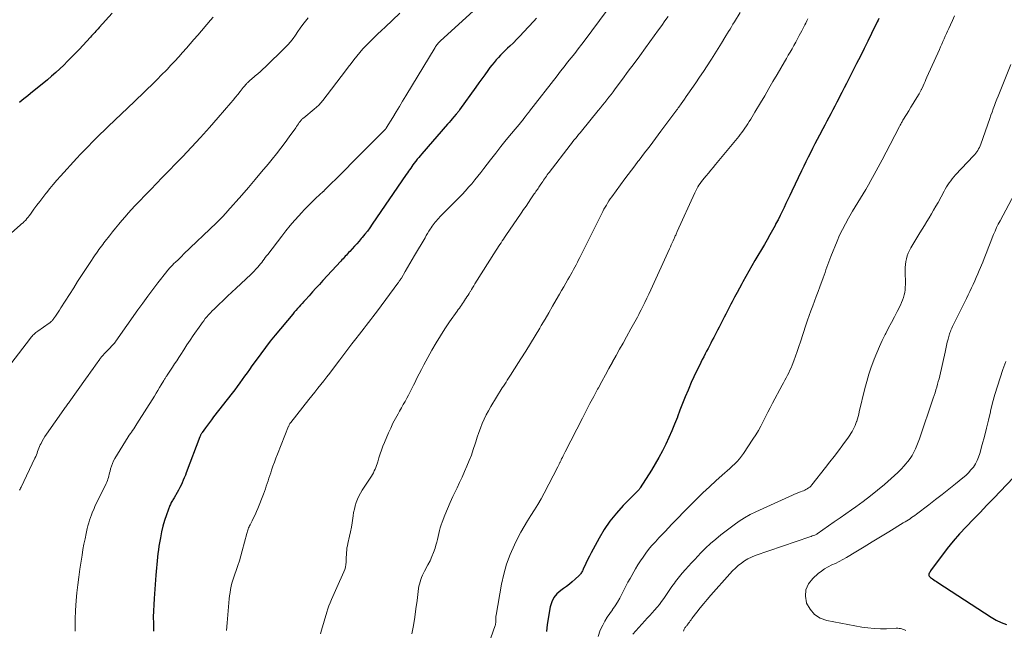
# Model space of a CAD drawing. Units: feet. Extents: x 1934991 to 1940000, y 510000 to 515000.
# Drawn here: x 1936551 to 1936757, y 510371 to 510500 of the extents above; entities that cross this region are included whole.
import ezdxf

# ---------------------------------------------------------------- set-up
doc = ezdxf.new("R2010")
doc.units = ezdxf.units.FT
doc.header["$LTSCALE"] = 100
doc.header["$MEASUREMENT"] = 0
doc.layers.add('CONTOUR INDEX', color=32, linetype='Continuous', lineweight=25)
doc.layers.add('CONTOUR INTERMEDIATE', color=40, linetype='Continuous', lineweight=15)

msp = doc.modelspace()

# ---------------------------------------------------------------- linework, layer by layer
at = {"layer": 'CONTOUR INDEX', "flags": 128}
for points, elevation in [([(1936570.03, 510500.89), (1936567.33, 510497.87), (1936567.1, 510497.61), (1936566.88, 510497.36), (1936566.65, 510497.11), (1936566.42, 510496.85), (1936566.19, 510496.6), (1936565.96, 510496.35), (1936565.73, 510496.1), (1936565.49, 510495.85), (1936563.11, 510493.29), (1936562.32, 510492.46), (1936561.53, 510491.63), (1936560.72, 510490.81), (1936559.9, 510489.99), (1936559.07, 510489.2), (1936558.22, 510488.42), (1936557.36, 510487.66), (1936556.47, 510486.92), (1936552.93, 510484.03), (1936552.36, 510483.57), (1936551.79, 510483.1), (1936551.21, 510482.63), (1936550.64, 510482.17)], 1000), ([(1936659.03, 510499.85), (1936658.44, 510499.2), (1936656.3, 510496.88), (1936655.6, 510496.14), (1936654.9, 510495.41), (1936654.17, 510494.69), (1936653.44, 510493.98), (1936652.96, 510493.53), (1936652.47, 510493.05), (1936651.98, 510492.57), (1936651.5, 510492.07), (1936651.02, 510491.58), (1936650.56, 510491.07), (1936650.11, 510490.55), (1936649.68, 510490.01), (1936649.26, 510489.47), (1936648.8, 510488.85), (1936648.16, 510487.98), (1936647.53, 510487.11), (1936646.9, 510486.24), (1936646.27, 510485.36), (1936642.89, 510480.6), (1936642.8, 510480.48), (1936642.71, 510480.36), (1936642.63, 510480.25), (1936642.54, 510480.14), (1936642.44, 510480.02), (1936642.35, 510479.91), (1936642.26, 510479.8), (1936642.16, 510479.69), (1936641.69, 510479.14), (1936641.35, 510478.75), (1936641.02, 510478.37), (1936640.68, 510477.98), (1936640.35, 510477.6), (1936634.95, 510471.35), (1936634.64, 510470.98), (1936634.32, 510470.61), (1936634.02, 510470.23), (1936633.71, 510469.85), (1936633.62, 510469.74), (1936633.37, 510469.41), (1936633.12, 510469.08), (1936632.88, 510468.74), (1936632.64, 510468.4), (1936632.4, 510468.05), (1936632.17, 510467.71), (1936631.94, 510467.36), (1936631.7, 510467.02), (1936624.59, 510456.59), (1936624.09, 510455.88), (1936623.57, 510455.18), (1936623.03, 510454.5), (1936622.48, 510453.83), (1936622.29, 510453.6), (1936621.82, 510453.05), (1936621.35, 510452.51), (1936620.86, 510451.98), (1936620.38, 510451.45), (1936619.87, 510450.91), (1936619.63, 510450.65), (1936619.4, 510450.4), (1936619.16, 510450.15), (1936618.93, 510449.89), (1936618.69, 510449.64), (1936618.46, 510449.38), (1936618.23, 510449.13), (1936617.99, 510448.87), (1936614.23, 510444.77), (1936613.51, 510443.98), (1936612.78, 510443.19), (1936612.06, 510442.4), (1936611.34, 510441.6), (1936610.57, 510440.75), (1936610.23, 510440.38), (1936609.9, 510440.01), (1936609.56, 510439.64), (1936609.23, 510439.28), (1936608.89, 510438.9), (1936608.56, 510438.53), (1936608.24, 510438.15), (1936607.92, 510437.77), (1936604.24, 510433.32), (1936603.21, 510432.04), (1936602.2, 510430.75), (1936601.21, 510429.44), (1936600.24, 510428.11), (1936599.36, 510426.88), (1936598.85, 510426.16), (1936598.34, 510425.44), (1936597.82, 510424.73), (1936597.31, 510424.01), (1936596.79, 510423.3), (1936596.27, 510422.59), (1936595.74, 510421.88), (1936595.2, 510421.18), (1936591.31, 510416.17), (1936590.87, 510415.6), (1936590.44, 510415.02), (1936590.01, 510414.44), (1936589.59, 510413.86), (1936588.89, 510412.88), (1936588.83, 510412.78), (1936588.76, 510412.68), (1936588.7, 510412.57), (1936588.64, 510412.47), (1936588.59, 510412.36), (1936588.54, 510412.25), (1936588.49, 510412.14), (1936588.45, 510412.02), (1936585.6, 510404.48), (1936585.4, 510403.95), (1936585.18, 510403.42), (1936584.96, 510402.9), (1936584.74, 510402.37), (1936584.5, 510401.86), (1936584.25, 510401.34), (1936583.98, 510400.84), (1936583.7, 510400.35), (1936583.02, 510399.2), (1936582.9, 510399), (1936582.79, 510398.8), (1936582.67, 510398.61), (1936582.56, 510398.41), (1936582.45, 510398.21), (1936582.34, 510398.01), (1936582.25, 510397.8), (1936582.17, 510397.59), (1936581.45, 510395.66), (1936581.04, 510394.47), (1936580.69, 510393.27), (1936580.4, 510392.05), (1936580.16, 510390.82), (1936579.87, 510389.04), (1936579.75, 510388.29), (1936579.65, 510387.53), (1936579.56, 510386.77), (1936579.48, 510386.01), (1936579.41, 510385.25), (1936579.35, 510384.49), (1936579.28, 510383.73), (1936579.22, 510382.97), (1936578.84, 510378.08), (1936578.76, 510376.78), (1936578.7, 510375.49), (1936578.68, 510374.19), (1936578.69, 510372.89), (1936578.7, 510372.2), (1936578.72, 510371.25)], 980), ([(1936730.77, 510499.8), (1936730.61, 510499.45), (1936730.44, 510499.1), (1936729.25, 510496.62), (1936728.48, 510495.04), (1936727.7, 510493.46), (1936726.92, 510491.88), (1936726.12, 510490.31), (1936724.49, 510487.11), (1936724.01, 510486.16), (1936723.52, 510485.2), (1936723.03, 510484.25), (1936722.54, 510483.3), (1936722.37, 510482.98), (1936721.96, 510482.19), (1936721.55, 510481.39), (1936721.13, 510480.6), (1936720.72, 510479.8), (1936720.3, 510479.01), (1936719.89, 510478.21), (1936719.47, 510477.42), (1936719.05, 510476.63), (1936718.36, 510475.32), (1936717.87, 510474.39), (1936717.39, 510473.46), (1936716.91, 510472.52), (1936716.43, 510471.59), (1936715.96, 510470.65), (1936715.49, 510469.71), (1936715.03, 510468.76), (1936714.57, 510467.81), (1936712.52, 510463.52), (1936712.12, 510462.66), (1936711.71, 510461.81), (1936711.31, 510460.96), (1936710.91, 510460.1), (1936710.5, 510459.25), (1936710.08, 510458.41), (1936709.65, 510457.56), (1936709.21, 510456.73), (1936709.02, 510456.37), (1936708.48, 510455.35), (1936707.92, 510454.35), (1936707.36, 510453.35), (1936706.78, 510452.36), (1936704.8, 510448.98), (1936704.15, 510447.87), (1936703.51, 510446.76), (1936702.88, 510445.64), (1936702.27, 510444.51), (1936702.06, 510444.13), (1936701.55, 510443.19), (1936701.05, 510442.25), (1936700.55, 510441.3), (1936700.05, 510440.35), (1936699.78, 510439.81), (1936699.42, 510439.13), (1936699.07, 510438.45), (1936698.72, 510437.77), (1936698.36, 510437.09), (1936698.01, 510436.41), (1936697.65, 510435.73), (1936697.3, 510435.04), (1936696.95, 510434.36), (1936696.16, 510432.83), (1936695.86, 510432.26), (1936695.56, 510431.68), (1936695.27, 510431.11), (1936694.97, 510430.53), (1936694.67, 510429.95), (1936694.37, 510429.38), (1936694.08, 510428.8), (1936693.78, 510428.22), (1936693.16, 510427), (1936692.57, 510425.81), (1936692, 510424.61), (1936691.45, 510423.39), (1936690.92, 510422.17), (1936690.78, 510421.82), (1936690.2, 510420.42), (1936689.64, 510419.01), (1936689.09, 510417.59), (1936688.56, 510416.17), (1936688.54, 510416.12), (1936687.98, 510414.68), (1936687.4, 510413.25), (1936686.77, 510411.84), (1936686.11, 510410.44), (1936685.41, 510409.05), (1936684.67, 510407.69), (1936683.9, 510406.35), (1936683.1, 510405.02), (1936680.78, 510401.3), (1936680.71, 510401.18), (1936680.62, 510401.06), (1936680.53, 510400.95), (1936680.44, 510400.85), (1936680.34, 510400.74), (1936680.24, 510400.64), (1936680.14, 510400.54), (1936680.05, 510400.45), (1936677.2, 510397.57), (1936675.76, 510395.99), (1936674.42, 510394.33), (1936673.23, 510392.57), (1936672.13, 510390.73), (1936670.9, 510388.45), (1936670.5, 510387.69), (1936670.11, 510386.94), (1936669.74, 510386.18), (1936669.37, 510385.41), (1936668.82, 510384.24), (1936668.74, 510384.05), (1936668.64, 510383.87), (1936668.55, 510383.7), (1936668.45, 510383.52), (1936668.34, 510383.35), (1936668.22, 510383.19), (1936668.09, 510383.04), (1936667.95, 510382.9), (1936667.09, 510382.12), (1936666.5, 510381.6), (1936665.9, 510381.1), (1936665.28, 510380.63), (1936664.65, 510380.17), (1936664.11, 510379.79), (1936663.31, 510379.08), (1936662.66, 510378.29), (1936662.21, 510377.36), (1936661.89, 510376.34), (1936661.24, 510372.66), (1936661.08, 510371.15)], 960), ([(1936764.48, 510409.2), (1936754.86, 510399.12), (1936753.43, 510397.63), (1936752.01, 510396.14), (1936750.58, 510394.65), (1936749.16, 510393.17), (1936749.08, 510393.09), (1936747.72, 510391.62), (1936746.4, 510390.12), (1936745.13, 510388.56), (1936743.91, 510386.98), (1936741.76, 510384.09), (1936741.64, 510383.92), (1936741.54, 510383.74), (1936741.45, 510383.56), (1936741.37, 510383.37), (1936741.3, 510383.17), (1936741.28, 510383.07), (1936741.28, 510382.98), (1936741.3, 510382.89), (1936741.33, 510382.79), (1936741.39, 510382.71), (1936741.45, 510382.63), (1936741.53, 510382.56), (1936741.61, 510382.49), (1936742.01, 510382.21), (1936742.3, 510382.01), (1936742.59, 510381.81), (1936742.89, 510381.62), (1936743.18, 510381.43), (1936754.34, 510374.14), (1936755.37, 510373.54), (1936756.43, 510373.03), (1936757.54, 510372.63)], 940)]:
    msp.add_lwpolyline(points, dxfattribs=dict(at, elevation=elevation))
at = {"layer": 'CONTOUR INTERMEDIATE', "flags": 128}
for points, elevation in [([(1936648.11, 510503.49), (1936638.82, 510495.02), (1936638.67, 510494.87), (1936638.52, 510494.72), (1936638.37, 510494.56), (1936638.23, 510494.4), (1936638.1, 510494.23), (1936637.97, 510494.06), (1936637.85, 510493.88), (1936637.74, 510493.7), (1936631.63, 510483.54), (1936630.94, 510482.41), (1936630.26, 510481.28), (1936629.58, 510480.16), (1936628.89, 510479.03), (1936627.59, 510476.89), (1936627.56, 510476.83), (1936627.52, 510476.77), (1936627.48, 510476.72), (1936627.44, 510476.66), (1936627.36, 510476.56), (1936627.3, 510476.49), (1936622.98, 510472.16), (1936621.65, 510470.84), (1936620.33, 510469.51), (1936619.01, 510468.19), (1936617.69, 510466.86), (1936615.25, 510464.42), (1936615.15, 510464.31), (1936615.05, 510464.21), (1936614.95, 510464.11), (1936614.85, 510464.01), (1936614.78, 510463.93), (1936614.72, 510463.86), (1936614.66, 510463.8), (1936614.59, 510463.74), (1936614.53, 510463.68), (1936614.47, 510463.62), (1936614.4, 510463.56), (1936614.34, 510463.5), (1936614.28, 510463.44), (1936612.78, 510462.07), (1936611.98, 510461.31), (1936611.19, 510460.55), (1936610.42, 510459.75), (1936609.67, 510458.95), (1936609.24, 510458.47), (1936608.3, 510457.41), (1936607.38, 510456.33), (1936606.48, 510455.23), (1936605.6, 510454.11), (1936602.67, 510450.28), (1936602.41, 510449.95), (1936602.16, 510449.61), (1936601.91, 510449.27), (1936601.66, 510448.93), (1936601.4, 510448.6), (1936601.14, 510448.27), (1936600.87, 510447.94), (1936600.59, 510447.62), (1936600.5, 510447.51), (1936600.16, 510447.15), (1936599.82, 510446.79), (1936599.47, 510446.44), (1936599.12, 510446.09), (1936596.04, 510443.19), (1936595.14, 510442.34), (1936594.23, 510441.48), (1936593.33, 510440.62), (1936592.43, 510439.76), (1936591.41, 510438.79), (1936591.03, 510438.41), (1936590.65, 510438.02), (1936590.28, 510437.62), (1936589.92, 510437.21), (1936589.58, 510436.8), (1936589.24, 510436.37), (1936588.92, 510435.93), (1936588.61, 510435.49), (1936587.07, 510433.24), (1936586.4, 510432.26), (1936585.74, 510431.27), (1936585.09, 510430.28), (1936584.44, 510429.28), (1936584.01, 510428.62), (1936583.58, 510427.95), (1936583.14, 510427.29), (1936582.71, 510426.63), (1936582.27, 510425.97), (1936581.57, 510424.91), (1936581.48, 510424.78), (1936581.39, 510424.65), (1936581.31, 510424.52), (1936581.22, 510424.39), (1936581.14, 510424.26), (1936581.06, 510424.12), (1936580.98, 510423.99), (1936580.9, 510423.85), (1936580.36, 510422.92), (1936580.01, 510422.32), (1936579.65, 510421.73), (1936579.29, 510421.14), (1936578.92, 510420.55), (1936575.26, 510414.72), (1936575.03, 510414.37), (1936574.81, 510414.03), (1936574.57, 510413.69), (1936574.34, 510413.35), (1936574.1, 510413.01), (1936573.87, 510412.67), (1936573.64, 510412.32), (1936573.42, 510411.98), (1936570.64, 510407.48), (1936570.35, 510406.96), (1936570.1, 510406.42), (1936569.9, 510405.86), (1936569.73, 510405.29), (1936569.6, 510404.79), (1936569.52, 510404.45), (1936569.44, 510404.12), (1936569.35, 510403.79), (1936569.26, 510403.46), (1936569.16, 510403.13), (1936569.05, 510402.81), (1936568.92, 510402.49), (1936568.78, 510402.18), (1936566.44, 510397.35), (1936566.19, 510396.79), (1936565.94, 510396.24), (1936565.72, 510395.67), (1936565.51, 510395.1), (1936565.31, 510394.52), (1936565.13, 510393.94), (1936564.98, 510393.35), (1936564.83, 510392.76), (1936564.6, 510391.71), (1936564.36, 510390.59), (1936564.13, 510389.46), (1936563.93, 510388.33), (1936563.74, 510387.2), (1936563.28, 510384.23), (1936563.04, 510382.59), (1936562.84, 510380.95), (1936562.67, 510379.3), (1936562.54, 510377.66), (1936562.39, 510375.57), (1936562.35, 510374.96), (1936562.33, 510374.35), (1936562.31, 510373.74), (1936562.3, 510373.13), (1936562.3, 510372.36), (1936562.3, 510372.14), (1936562.3, 510371.91), (1936562.29, 510371.68), (1936562.29, 510371.45), (1936562.28, 510371.22)], 984), ([(1936630.34, 510500.89), (1936627.29, 510497.98), (1936626.5, 510497.23), (1936625.71, 510496.47), (1936624.92, 510495.71), (1936624.14, 510494.95), (1936623.98, 510494.79), (1936623.28, 510494.1), (1936622.61, 510493.38), (1936621.97, 510492.64), (1936621.35, 510491.89), (1936620.74, 510491.11), (1936620.14, 510490.34), (1936619.54, 510489.56), (1936618.94, 510488.79), (1936614.2, 510482.59), (1936613.79, 510482.09), (1936613.36, 510481.62), (1936612.9, 510481.18), (1936612.42, 510480.75), (1936610.23, 510478.96), (1936610.13, 510478.88), (1936610.04, 510478.8), (1936609.94, 510478.71), (1936609.85, 510478.63), (1936609.75, 510478.54), (1936609.67, 510478.45), (1936609.59, 510478.35), (1936609.51, 510478.25), (1936609.29, 510477.92), (1936609.1, 510477.65), (1936608.91, 510477.38), (1936608.72, 510477.11), (1936608.53, 510476.84), (1936607.19, 510474.96), (1936606.32, 510473.76), (1936605.43, 510472.57), (1936604.51, 510471.4), (1936603.58, 510470.24), (1936602.76, 510469.24), (1936601.39, 510467.59), (1936600.02, 510465.96), (1936598.62, 510464.34), (1936597.22, 510462.73), (1936594.23, 510459.33), (1936593.95, 510459.02), (1936593.67, 510458.7), (1936593.38, 510458.39), (1936593.1, 510458.09), (1936592.81, 510457.78), (1936592.51, 510457.48), (1936592.21, 510457.18), (1936591.91, 510456.89), (1936585.04, 510450.3), (1936584.63, 510449.9), (1936584.21, 510449.5), (1936583.8, 510449.1), (1936583.38, 510448.7), (1936582.94, 510448.27), (1936582.75, 510448.09), (1936582.56, 510447.89), (1936582.38, 510447.7), (1936582.19, 510447.5), (1936582.01, 510447.3), (1936581.84, 510447.1), (1936581.67, 510446.89), (1936581.5, 510446.68), (1936579.66, 510444.32), (1936578.58, 510442.92), (1936577.52, 510441.51), (1936576.48, 510440.08), (1936575.45, 510438.65), (1936570.83, 510432.08), (1936570.8, 510432.03), (1936570.77, 510431.98), (1936570.73, 510431.93), (1936570.7, 510431.88), (1936570.63, 510431.78), (1936570.58, 510431.72), (1936569.93, 510431.02), (1936569.6, 510430.67), (1936569.27, 510430.32), (1936568.94, 510429.97), (1936568.61, 510429.62), (1936567.95, 510428.92), (1936567.89, 510428.86), (1936567.76, 510428.69), (1936567.7, 510428.6), (1936567.63, 510428.51), (1936567.57, 510428.42), (1936567.5, 510428.33), (1936566.58, 510427.04), (1936566.06, 510426.31), (1936565.53, 510425.58), (1936565.01, 510424.84), (1936564.48, 510424.11), (1936561.01, 510419.26), (1936560.88, 510419.08), (1936560.74, 510418.89), (1936560.61, 510418.7), (1936560.47, 510418.51), (1936560.34, 510418.33), (1936560.2, 510418.14), (1936560.07, 510417.95), (1936559.94, 510417.76), (1936556.26, 510412.54), (1936555.95, 510412.08), (1936555.66, 510411.6), (1936555.4, 510411.12), (1936555.14, 510410.62), (1936554.99, 510410.29), (1936554.84, 510409.95), (1936554.69, 510409.61), (1936554.56, 510409.25), (1936554.43, 510408.9), (1936554.31, 510408.54), (1936554.17, 510408.19), (1936554.02, 510407.85), (1936553.87, 510407.51), (1936550.95, 510401.46), (1936550.85, 510401.24), (1936550.74, 510401.01), (1936550.64, 510400.79)], 988), ([(1936673.64, 510501.27), (1936669.21, 510495.31), (1936668.49, 510494.35), (1936667.76, 510493.4), (1936667.03, 510492.46), (1936666.28, 510491.51), (1936665.54, 510490.58), (1936664.8, 510489.64), (1936664.06, 510488.69), (1936663.32, 510487.75), (1936657.53, 510480.3), (1936657.46, 510480.22), (1936657.4, 510480.13), (1936657.33, 510480.04), (1936657.27, 510479.96), (1936657.2, 510479.87), (1936657.14, 510479.78), (1936657.07, 510479.7), (1936657.01, 510479.61), (1936656.91, 510479.48), (1936656.8, 510479.33), (1936656.69, 510479.18), (1936656.57, 510479.04), (1936656.46, 510478.89), (1936656.37, 510478.77), (1936656.21, 510478.57), (1936656.05, 510478.37), (1936655.88, 510478.17), (1936655.72, 510477.97), (1936653.8, 510475.65), (1936652.68, 510474.28), (1936651.57, 510472.9), (1936650.47, 510471.52), (1936649.39, 510470.12), (1936647.97, 510468.27), (1936647.35, 510467.47), (1936646.73, 510466.68), (1936646.09, 510465.89), (1936645.44, 510465.11), (1936644.78, 510464.35), (1936644.11, 510463.59), (1936643.42, 510462.85), (1936642.72, 510462.13), (1936638.77, 510458.15), (1936638.52, 510457.89), (1936638.26, 510457.62), (1936638.02, 510457.34), (1936637.78, 510457.06), (1936637.54, 510456.77), (1936637.32, 510456.47), (1936637.11, 510456.17), (1936636.91, 510455.86), (1936636.74, 510455.59), (1936636.46, 510455.14), (1936636.18, 510454.69), (1936635.91, 510454.23), (1936635.64, 510453.78), (1936633.45, 510450.06), (1936632.96, 510449.22), (1936632.47, 510448.39), (1936631.98, 510447.55), (1936631.49, 510446.72), (1936630.68, 510445.32), (1936630.6, 510445.18), (1936630.51, 510445.04), (1936630.43, 510444.91), (1936630.34, 510444.78), (1936630.25, 510444.64), (1936630.16, 510444.5), (1936630.06, 510444.37), (1936629.97, 510444.24), (1936625.65, 510438.43), (1936625.19, 510437.81), (1936624.73, 510437.2), (1936624.26, 510436.59), (1936623.79, 510435.98), (1936623.32, 510435.37), (1936622.86, 510434.77), (1936622.39, 510434.16), (1936621.91, 510433.56), (1936621.15, 510432.58), (1936620.31, 510431.48), (1936619.46, 510430.38), (1936618.62, 510429.28), (1936617.79, 510428.17), (1936616.27, 510426.16), (1936615.66, 510425.36), (1936615.05, 510424.56), (1936614.43, 510423.76), (1936613.8, 510422.97), (1936613.17, 510422.18), (1936612.55, 510421.39), (1936611.92, 510420.6), (1936611.29, 510419.81), (1936607.51, 510415.04), (1936607.44, 510414.95), (1936607.38, 510414.86), (1936607.32, 510414.77), (1936607.26, 510414.67), (1936607.17, 510414.51), (1936607.16, 510414.49), (1936607.15, 510414.47), (1936607.14, 510414.45), (1936607.13, 510414.43), (1936607.09, 510414.33), (1936607.08, 510414.31), (1936607.07, 510414.29), (1936607.06, 510414.27), (1936607.05, 510414.24), (1936604.7, 510408.34), (1936604.38, 510407.52), (1936604.07, 510406.69), (1936603.77, 510405.85), (1936603.48, 510405.02), (1936603.29, 510404.46), (1936603.1, 510403.9), (1936602.92, 510403.34), (1936602.73, 510402.77), (1936602.55, 510402.21), (1936602.36, 510401.65), (1936602.17, 510401.09), (1936601.96, 510400.53), (1936601.75, 510399.98), (1936600.56, 510396.97), (1936600.29, 510396.31), (1936600, 510395.66), (1936599.7, 510395.02), (1936599.39, 510394.39), (1936598.97, 510393.56), (1936598.86, 510393.34), (1936598.76, 510393.12), (1936598.66, 510392.89), (1936598.56, 510392.66), (1936598.48, 510392.43), (1936598.4, 510392.19), (1936598.33, 510391.96), (1936598.26, 510391.72), (1936597.32, 510388.1), (1936597.03, 510387.06), (1936596.73, 510386.02), (1936596.39, 510384.99), (1936596.04, 510383.97), (1936595.76, 510383.2), (1936595.54, 510382.57), (1936595.34, 510381.93), (1936595.17, 510381.29), (1936595.01, 510380.64), (1936594.87, 510379.98), (1936594.76, 510379.33), (1936594.67, 510378.66), (1936594.6, 510378), (1936594.18, 510372.96), (1936594.05, 510371.35)], 976), ([(1936701.7, 510501.06), (1936700.51, 510499.06), (1936700.21, 510498.55), (1936699.9, 510498.04), (1936699.6, 510497.53), (1936699.29, 510497.02), (1936698.52, 510495.75), (1936697.82, 510494.62), (1936697.11, 510493.48), (1936696.4, 510492.35), (1936695.68, 510491.23), (1936695.57, 510491.05), (1936694.79, 510489.84), (1936694, 510488.63), (1936693.2, 510487.44), (1936692.39, 510486.25), (1936690.77, 510483.89), (1936690.42, 510483.38), (1936690.07, 510482.88), (1936689.72, 510482.38), (1936689.36, 510481.88), (1936688.84, 510481.16), (1936688.74, 510481.02), (1936688.64, 510480.88), (1936688.54, 510480.75), (1936688.44, 510480.61), (1936685.1, 510476.1), (1936684.54, 510475.35), (1936683.97, 510474.59), (1936683.4, 510473.84), (1936682.83, 510473.08), (1936682.26, 510472.33), (1936681.68, 510471.58), (1936681.1, 510470.83), (1936680.53, 510470.08), (1936680.29, 510469.78), (1936679.6, 510468.88), (1936678.91, 510467.97), (1936678.23, 510467.05), (1936677.56, 510466.14), (1936674.79, 510462.33), (1936674.49, 510461.91), (1936674.21, 510461.49), (1936673.93, 510461.06), (1936673.66, 510460.62), (1936673.41, 510460.18), (1936673.15, 510459.74), (1936672.91, 510459.29), (1936672.68, 510458.83), (1936668.11, 510449.66), (1936667.85, 510449.14), (1936667.59, 510448.62), (1936667.32, 510448.11), (1936667.04, 510447.6), (1936666.77, 510447.09), (1936666.49, 510446.58), (1936666.2, 510446.07), (1936665.92, 510445.56), (1936665.61, 510445.03), (1936665.16, 510444.25), (1936664.72, 510443.48), (1936664.28, 510442.7), (1936663.84, 510441.93), (1936663.17, 510440.76), (1936662.4, 510439.4), (1936661.61, 510438.04), (1936660.82, 510436.69), (1936660.02, 510435.35), (1936659.7, 510434.81), (1936658.72, 510433.2), (1936657.74, 510431.59), (1936656.75, 510429.99), (1936655.75, 510428.4), (1936653.94, 510425.53), (1936653.68, 510425.12), (1936653.42, 510424.71), (1936653.16, 510424.3), (1936652.89, 510423.89), (1936652.63, 510423.48), (1936652.37, 510423.07), (1936652.11, 510422.66), (1936651.85, 510422.25), (1936649.44, 510418.35), (1936648.93, 510417.48), (1936648.46, 510416.6), (1936648.03, 510415.69), (1936647.63, 510414.77), (1936647.27, 510413.83), (1936646.92, 510412.89), (1936646.6, 510411.94), (1936646.29, 510410.98), (1936646.15, 510410.52), (1936645.76, 510409.34), (1936645.36, 510408.17), (1936644.91, 510407.01), (1936644.44, 510405.86), (1936643.94, 510404.71), (1936643.42, 510403.57), (1936642.9, 510402.45), (1936642.35, 510401.32), (1936642.08, 510400.77), (1936641.48, 510399.5), (1936640.89, 510398.21), (1936640.34, 510396.9), (1936639.81, 510395.59), (1936639.24, 510394.12), (1936639.03, 510393.53), (1936638.84, 510392.93), (1936638.68, 510392.33), (1936638.54, 510391.72), (1936638.41, 510391.1), (1936638.27, 510390.49), (1936638.11, 510389.88), (1936637.94, 510389.28), (1936637.75, 510388.65), (1936637.44, 510387.75), (1936637.09, 510386.86), (1936636.69, 510385.99), (1936636.26, 510385.14), (1936635.54, 510383.85), (1936635.31, 510383.42), (1936635.1, 510382.98), (1936634.92, 510382.52), (1936634.75, 510382.06), (1936634.6, 510381.59), (1936634.48, 510381.12), (1936634.38, 510380.64), (1936634.3, 510380.15), (1936633.97, 510377.64), (1936633.73, 510375.9), (1936633.48, 510374.16), (1936633.2, 510372.42), (1936632.9, 510370.69)], 968), ([(1936611.16, 510499.89), (1936610.58, 510499.21), (1936610.56, 510499.19), (1936610.03, 510498.48), (1936609.5, 510497.77), (1936609, 510497.04), (1936608.51, 510496.3), (1936608, 510495.58), (1936607.47, 510494.88), (1936606.89, 510494.22), (1936606.27, 510493.59), (1936602.19, 510489.65), (1936601.67, 510489.15), (1936601.13, 510488.66), (1936600.59, 510488.18), (1936600.05, 510487.71), (1936599.18, 510486.98), (1936599.06, 510486.88), (1936598.95, 510486.78), (1936598.83, 510486.68), (1936598.72, 510486.57), (1936598.61, 510486.47), (1936598.5, 510486.36), (1936598.39, 510486.25), (1936598.29, 510486.14), (1936598.17, 510486.01), (1936598, 510485.82), (1936597.84, 510485.64), (1936597.68, 510485.45), (1936597.53, 510485.26), (1936596.88, 510484.44), (1936596.39, 510483.84), (1936595.91, 510483.25), (1936595.41, 510482.66), (1936594.92, 510482.07), (1936592.28, 510479), (1936590.45, 510476.9), (1936588.59, 510474.82), (1936586.69, 510472.78), (1936584.77, 510470.75), (1936580.55, 510466.38), (1936579.36, 510465.15), (1936578.17, 510463.91), (1936576.98, 510462.67), (1936575.79, 510461.44), (1936574.84, 510460.45), (1936574.14, 510459.7), (1936573.44, 510458.94), (1936572.76, 510458.17), (1936572.09, 510457.39), (1936571.43, 510456.6), (1936570.78, 510455.8), (1936570.14, 510455), (1936569.5, 510454.19), (1936568.62, 510453.06), (1936568.34, 510452.71), (1936568.07, 510452.36), (1936567.81, 510452), (1936567.54, 510451.64), (1936567.28, 510451.28), (1936567.02, 510450.92), (1936566.77, 510450.55), (1936566.52, 510450.18), (1936565.33, 510448.39), (1936564.49, 510447.12), (1936563.65, 510445.85), (1936562.82, 510444.57), (1936562, 510443.29), (1936559.28, 510439.04), (1936559, 510438.61), (1936558.72, 510438.17), (1936558.43, 510437.74), (1936558.15, 510437.32), (1936557.75, 510436.73), (1936557.66, 510436.6), (1936557.56, 510436.47), (1936557.45, 510436.35), (1936557.34, 510436.24), (1936557.22, 510436.13), (1936557.09, 510436.02), (1936556.96, 510435.92), (1936556.83, 510435.83), (1936554.5, 510434.2), (1936554.27, 510434.03), (1936554.06, 510433.86), (1936553.85, 510433.68), (1936553.64, 510433.49), (1936553.44, 510433.3), (1936553.25, 510433.09), (1936553.07, 510432.88), (1936552.9, 510432.67), (1936547.2, 510425.19)], 992), ([(1936591.2, 510500.03), (1936590.66, 510499.41), (1936587.99, 510496.28), (1936587.21, 510495.36), (1936586.42, 510494.45), (1936585.63, 510493.53), (1936584.83, 510492.62), (1936584.03, 510491.72), (1936583.21, 510490.83), (1936582.38, 510489.95), (1936581.55, 510489.08), (1936580.29, 510487.79), (1936579.6, 510487.1), (1936578.92, 510486.41), (1936578.23, 510485.73), (1936577.53, 510485.05), (1936576.83, 510484.38), (1936576.14, 510483.7), (1936575.43, 510483.03), (1936574.73, 510482.36), (1936569.24, 510477.11), (1936568.39, 510476.3), (1936567.55, 510475.49), (1936566.71, 510474.67), (1936565.88, 510473.84), (1936565.06, 510473.01), (1936564.24, 510472.17), (1936563.44, 510471.31), (1936562.64, 510470.45), (1936559.22, 510466.68), (1936558.46, 510465.83), (1936557.71, 510464.97), (1936556.98, 510464.09), (1936556.26, 510463.21), (1936556.12, 510463.03), (1936555.49, 510462.22), (1936554.86, 510461.4), (1936554.25, 510460.58), (1936553.65, 510459.74), (1936552.91, 510458.7), (1936552.67, 510458.39), (1936552.43, 510458.08), (1936552.18, 510457.78), (1936551.92, 510457.49), (1936551.64, 510457.21), (1936551.37, 510456.93), (1936551.08, 510456.66), (1936550.79, 510456.4), (1936548.97, 510454.81)], 996), ([(1936686.59, 510500.21), (1936685.94, 510499.27), (1936685.28, 510498.33), (1936684.61, 510497.4), (1936681.84, 510493.59), (1936680.66, 510491.95), (1936679.46, 510490.32), (1936678.26, 510488.69), (1936677.06, 510487.07), (1936675.51, 510484.98), (1936675.08, 510484.4), (1936674.65, 510483.83), (1936674.21, 510483.26), (1936673.76, 510482.69), (1936673.32, 510482.13), (1936672.87, 510481.56), (1936672.42, 510481), (1936671.96, 510480.44), (1936668.45, 510476.15), (1936668.15, 510475.78), (1936667.85, 510475.41), (1936667.55, 510475.04), (1936667.24, 510474.68), (1936666.94, 510474.31), (1936666.65, 510473.94), (1936666.35, 510473.56), (1936666.06, 510473.19), (1936661.67, 510467.48), (1936661.47, 510467.22), (1936661.28, 510466.95), (1936661.08, 510466.68), (1936660.89, 510466.41), (1936660.7, 510466.14), (1936660.51, 510465.87), (1936660.33, 510465.59), (1936660.14, 510465.32), (1936659.8, 510464.81), (1936659.65, 510464.58), (1936659.49, 510464.35), (1936659.34, 510464.12), (1936659.19, 510463.89), (1936659.03, 510463.66), (1936658.88, 510463.44), (1936658.72, 510463.21), (1936658.56, 510462.98), (1936657.85, 510461.93), (1936657.34, 510461.18), (1936656.82, 510460.43), (1936656.31, 510459.68), (1936655.8, 510458.93), (1936652.6, 510454.23), (1936652.34, 510453.85), (1936652.09, 510453.47), (1936651.83, 510453.09), (1936651.58, 510452.71), (1936651.32, 510452.33), (1936651.07, 510451.94), (1936650.83, 510451.56), (1936650.58, 510451.17), (1936646.12, 510444.07), (1936645.88, 510443.68), (1936645.63, 510443.29), (1936645.39, 510442.9), (1936645.15, 510442.51), (1936645.12, 510442.47), (1936644.89, 510442.1), (1936644.66, 510441.73), (1936644.43, 510441.37), (1936644.2, 510441), (1936644.15, 510440.92), (1936643.94, 510440.6), (1936643.73, 510440.27), (1936643.51, 510439.95), (1936643.29, 510439.64), (1936643.07, 510439.32), (1936642.85, 510439.01), (1936642.62, 510438.69), (1936642.4, 510438.38), (1936640.81, 510436.14), (1936639.81, 510434.69), (1936638.86, 510433.22), (1936637.95, 510431.72), (1936637.08, 510430.19), (1936635.38, 510427.09), (1936634.89, 510426.16), (1936634.4, 510425.23), (1936633.94, 510424.29), (1936633.48, 510423.34), (1936633.24, 510422.83), (1936632.91, 510422.14), (1936632.56, 510421.45), (1936632.2, 510420.77), (1936631.83, 510420.1), (1936631.46, 510419.43), (1936631.08, 510418.76), (1936630.7, 510418.09), (1936630.32, 510417.42), (1936629.98, 510416.82), (1936629.44, 510415.84), (1936628.93, 510414.85), (1936628.46, 510413.84), (1936628, 510412.83), (1936627.15, 510410.82), (1936626.83, 510410.03), (1936626.52, 510409.23), (1936626.24, 510408.42), (1936625.98, 510407.61), (1936625.72, 510406.77), (1936625.6, 510406.37), (1936625.46, 510405.98), (1936625.32, 510405.6), (1936625.16, 510405.21), (1936625, 510404.84), (1936624.81, 510404.47), (1936624.61, 510404.11), (1936624.39, 510403.76), (1936622.48, 510400.84), (1936622.1, 510400.21), (1936621.77, 510399.58), (1936621.48, 510398.91), (1936621.22, 510398.24), (1936621.01, 510397.54), (1936620.83, 510396.84), (1936620.68, 510396.13), (1936620.56, 510395.41), (1936620.5, 510394.95), (1936620.36, 510393.99), (1936620.2, 510393.05), (1936620.01, 510392.1), (1936619.81, 510391.16), (1936619.46, 510389.63), (1936619.36, 510389.16), (1936619.28, 510388.69), (1936619.23, 510388.21), (1936619.19, 510387.73), (1936619.16, 510387.25), (1936619.14, 510386.78), (1936619.12, 510386.3), (1936619.1, 510385.82), (1936619.09, 510385.72), (1936619.04, 510385.2), (1936618.95, 510384.68), (1936618.81, 510384.18), (1936618.62, 510383.69), (1936617.16, 510380.38), (1936616.88, 510379.74), (1936616.59, 510379.11), (1936616.3, 510378.47), (1936616.01, 510377.84), (1936615.73, 510377.2), (1936615.47, 510376.55), (1936615.24, 510375.89), (1936615.04, 510375.22), (1936613.95, 510371.44), (1936613.75, 510370.69)], 972), ([(1936715.9, 510499.67), (1936715.69, 510499.25), (1936715.48, 510498.82), (1936715.26, 510498.41), (1936715.05, 510497.99), (1936714.83, 510497.57), (1936714.61, 510497.15), (1936714.1, 510496.2), (1936713.73, 510495.5), (1936713.35, 510494.81), (1936712.97, 510494.12), (1936712.59, 510493.42), (1936712.2, 510492.74), (1936711.81, 510492.05), (1936711.41, 510491.36), (1936711.02, 510490.68), (1936709.46, 510488.01), (1936708.59, 510486.53), (1936707.72, 510485.05), (1936706.85, 510483.57), (1936705.97, 510482.09), (1936704.8, 510480.11), (1936704.51, 510479.62), (1936704.22, 510479.14), (1936703.92, 510478.65), (1936703.63, 510478.17), (1936703.61, 510478.13), (1936703.32, 510477.67), (1936703.02, 510477.22), (1936702.71, 510476.77), (1936702.4, 510476.32), (1936702.07, 510475.88), (1936701.74, 510475.45), (1936701.41, 510475.02), (1936701.06, 510474.6), (1936696.53, 510469.14), (1936696.03, 510468.54), (1936695.54, 510467.95), (1936695.04, 510467.35), (1936694.55, 510466.75), (1936694.14, 510466.25), (1936693.86, 510465.9), (1936693.59, 510465.54), (1936693.33, 510465.17), (1936693.08, 510464.8), (1936692.85, 510464.42), (1936692.62, 510464.03), (1936692.42, 510463.63), (1936692.22, 510463.22), (1936688.53, 510455.09), (1936688.45, 510454.9), (1936688.37, 510454.72), (1936688.28, 510454.53), (1936688.2, 510454.34), (1936688.12, 510454.15), (1936688.04, 510453.96), (1936687.95, 510453.78), (1936687.87, 510453.59), (1936687.66, 510453.12), (1936687.47, 510452.7), (1936687.28, 510452.28), (1936687.09, 510451.85), (1936686.9, 510451.43), (1936682.97, 510442.81), (1936682.57, 510441.94), (1936682.16, 510441.07), (1936681.74, 510440.21), (1936681.32, 510439.35), (1936680.97, 510438.66), (1936680.71, 510438.15), (1936680.45, 510437.64), (1936680.18, 510437.14), (1936679.9, 510436.63), (1936679.63, 510436.13), (1936679.35, 510435.63), (1936679.07, 510435.13), (1936678.79, 510434.63), (1936677.89, 510433), (1936677.16, 510431.68), (1936676.43, 510430.37), (1936675.7, 510429.05), (1936674.97, 510427.73), (1936674.94, 510427.68), (1936674.2, 510426.34), (1936673.46, 510424.99), (1936672.72, 510423.64), (1936671.98, 510422.3), (1936671.82, 510421.99), (1936671.01, 510420.48), (1936670.2, 510418.97), (1936669.41, 510417.45), (1936668.63, 510415.93), (1936665, 510408.83), (1936664.86, 510408.54), (1936664.72, 510408.26), (1936664.58, 510407.98), (1936664.44, 510407.69), (1936664.29, 510407.39), (1936664.22, 510407.26), (1936664.16, 510407.12), (1936664.09, 510406.99), (1936664.03, 510406.86), (1936663.97, 510406.72), (1936663.9, 510406.59), (1936663.84, 510406.45), (1936663.78, 510406.32), (1936663.77, 510406.3), (1936663.7, 510406.15), (1936663.63, 510406.01), (1936663.56, 510405.86), (1936663.49, 510405.72), (1936660.62, 510400.2), (1936659.97, 510399.01), (1936659.3, 510397.83), (1936658.59, 510396.67), (1936657.85, 510395.53), (1936657.12, 510394.38), (1936656.42, 510393.22), (1936655.76, 510392.03), (1936655.13, 510390.83), (1936654.39, 510389.33), (1936653.51, 510387.33), (1936652.74, 510385.29), (1936652.15, 510383.2), (1936651.68, 510381.06), (1936650.55, 510374.57), (1936650.52, 510374.35), (1936650.49, 510374.14), (1936650.48, 510373.92), (1936650.48, 510373.7), (1936650.48, 510373.55), (1936650.48, 510373.41), (1936650.48, 510373.27), (1936650.47, 510373.12), (1936650.46, 510372.98), (1936650.45, 510372.84), (1936650.42, 510372.7), (1936650.39, 510372.56), (1936650.35, 510372.43), (1936648.13, 510366.06)], 964), ([(1936746.63, 510500.31), (1936746.21, 510499.38), (1936745.79, 510498.45), (1936745.45, 510497.69), (1936745.21, 510497.14), (1936744.96, 510496.59), (1936744.71, 510496.04), (1936744.46, 510495.49), (1936744.22, 510494.94), (1936743.97, 510494.39), (1936743.72, 510493.84), (1936743.48, 510493.29), (1936740.87, 510487.44), (1936740.67, 510486.99), (1936740.47, 510486.54), (1936740.28, 510486.1), (1936740.08, 510485.65), (1936739.8, 510485.03), (1936739.74, 510484.9), (1936739.67, 510484.77), (1936739.61, 510484.64), (1936739.54, 510484.5), (1936739.46, 510484.38), (1936739.39, 510484.25), (1936739.32, 510484.12), (1936739.24, 510483.99), (1936738.43, 510482.67), (1936737.97, 510481.91), (1936737.5, 510481.15), (1936737.04, 510480.39), (1936736.58, 510479.63), (1936735.85, 510478.43), (1936735.75, 510478.26), (1936735.66, 510478.1), (1936735.56, 510477.93), (1936735.47, 510477.76), (1936735.38, 510477.59), (1936735.28, 510477.42), (1936735.19, 510477.25), (1936735.11, 510477.08), (1936733.14, 510473.3), (1936732.32, 510471.72), (1936731.49, 510470.15), (1936730.65, 510468.58), (1936729.8, 510467.02), (1936729.13, 510465.8), (1936728.6, 510464.86), (1936728.06, 510463.92), (1936727.51, 510463), (1936726.94, 510462.08), (1936726.37, 510461.16), (1936725.8, 510460.24), (1936725.25, 510459.32), (1936724.7, 510458.39), (1936724.42, 510457.91), (1936723.77, 510456.72), (1936723.14, 510455.52), (1936722.57, 510454.3), (1936722.03, 510453.06), (1936720.71, 510449.87), (1936720.49, 510449.31), (1936720.28, 510448.75), (1936720.08, 510448.18), (1936719.89, 510447.61), (1936719.7, 510447.04), (1936719.51, 510446.47), (1936719.31, 510445.91), (1936719.11, 510445.34), (1936718.42, 510443.46), (1936718.05, 510442.46), (1936717.67, 510441.46), (1936717.3, 510440.46), (1936716.92, 510439.46), (1936716.55, 510438.46), (1936716.19, 510437.46), (1936715.84, 510436.45), (1936715.51, 510435.43), (1936714.38, 510431.92), (1936714.04, 510430.92), (1936713.69, 510429.92), (1936713.33, 510428.92), (1936712.95, 510427.93), (1936712.6, 510427.06), (1936712.38, 510426.51), (1936712.14, 510425.98), (1936711.89, 510425.45), (1936711.63, 510424.92), (1936711.35, 510424.4), (1936711.08, 510423.88), (1936710.81, 510423.36), (1936710.53, 510422.84), (1936708.52, 510419.06), (1936708.02, 510418.11), (1936707.52, 510417.15), (1936707.03, 510416.19), (1936706.55, 510415.23), (1936706.05, 510414.27), (1936705.53, 510413.33), (1936704.97, 510412.41), (1936704.4, 510411.5), (1936702.44, 510408.52), (1936702.02, 510407.94), (1936701.58, 510407.38), (1936701.1, 510406.86), (1936700.6, 510406.35), (1936700.07, 510405.87), (1936699.54, 510405.38), (1936699.01, 510404.9), (1936698.47, 510404.42), (1936696.68, 510402.82), (1936695.26, 510401.53), (1936693.86, 510400.22), (1936692.5, 510398.88), (1936691.14, 510397.52), (1936687.39, 510393.65), (1936686.67, 510392.9), (1936685.96, 510392.15), (1936685.24, 510391.4), (1936684.53, 510390.64), (1936684.45, 510390.56), (1936683.8, 510389.83), (1936683.15, 510389.1), (1936682.53, 510388.34), (1936681.93, 510387.57), (1936681.35, 510386.78), (1936680.79, 510385.98), (1936680.27, 510385.15), (1936679.77, 510384.31), (1936678.64, 510382.3), (1936678.19, 510381.48), (1936677.74, 510380.64), (1936677.31, 510379.8), (1936676.89, 510378.96), (1936676.46, 510378.12), (1936675.99, 510377.3), (1936675.48, 510376.52), (1936674.94, 510375.74), (1936674.92, 510375.73), (1936674.37, 510374.95), (1936673.85, 510374.15), (1936673.37, 510373.33), (1936672.91, 510372.5), (1936672.37, 510371.43), (1936671.91, 510370.09)], 956), ([(1936758.48, 510490.14), (1936756.05, 510484.16), (1936755.79, 510483.5), (1936755.53, 510482.83), (1936755.27, 510482.16), (1936755.02, 510481.5), (1936754.78, 510480.83), (1936754.53, 510480.15), (1936754.29, 510479.48), (1936754.06, 510478.81), (1936752.15, 510473.38), (1936752.02, 510473.05), (1936751.87, 510472.72), (1936751.71, 510472.4), (1936751.53, 510472.09), (1936751.33, 510471.79), (1936751.12, 510471.5), (1936750.89, 510471.22), (1936750.65, 510470.96), (1936746.86, 510466.94), (1936746.51, 510466.55), (1936746.18, 510466.16), (1936745.86, 510465.74), (1936745.56, 510465.31), (1936745.27, 510464.88), (1936744.99, 510464.43), (1936744.72, 510463.98), (1936744.46, 510463.53), (1936743.19, 510461.19), (1936742.73, 510460.38), (1936742.27, 510459.57), (1936741.8, 510458.76), (1936741.32, 510457.96), (1936740.84, 510457.17), (1936740.35, 510456.37), (1936739.87, 510455.57), (1936739.39, 510454.77), (1936737.51, 510451.66), (1936737.22, 510451.12), (1936736.96, 510450.56), (1936736.74, 510449.98), (1936736.57, 510449.38), (1936736.44, 510448.78), (1936736.34, 510448.16), (1936736.3, 510447.55), (1936736.29, 510446.93), (1936736.34, 510443.99), (1936736.33, 510443.43), (1936736.29, 510442.87), (1936736.2, 510442.31), (1936736.09, 510441.76), (1936735.94, 510441.22), (1936735.76, 510440.68), (1936735.54, 510440.16), (1936735.3, 510439.65), (1936734.63, 510438.33), (1936734.04, 510437.17), (1936733.44, 510436), (1936732.83, 510434.84), (1936732.23, 510433.69), (1936732.13, 510433.49), (1936731.49, 510432.23), (1936730.89, 510430.95), (1936730.34, 510429.65), (1936729.82, 510428.33), (1936729.72, 510428.07), (1936729.2, 510426.61), (1936728.71, 510425.13), (1936728.28, 510423.64), (1936727.88, 510422.14), (1936726.69, 510417.27), (1936726.57, 510416.78), (1936726.44, 510416.29), (1936726.3, 510415.8), (1936726.15, 510415.32), (1936726.13, 510415.25), (1936725.98, 510414.81), (1936725.81, 510414.37), (1936725.62, 510413.94), (1936725.41, 510413.52), (1936725.18, 510413.12), (1936724.94, 510412.71), (1936724.69, 510412.32), (1936724.42, 510411.94), (1936723.21, 510410.29), (1936722.33, 510409.09), (1936721.43, 510407.9), (1936720.52, 510406.73), (1936719.6, 510405.55), (1936716.71, 510401.91), (1936716.51, 510401.68), (1936716.29, 510401.46), (1936716.05, 510401.27), (1936715.79, 510401.09), (1936715.77, 510401.08), (1936715.51, 510400.93), (1936715.25, 510400.8), (1936714.98, 510400.68), (1936714.7, 510400.57), (1936714.39, 510400.46), (1936713.95, 510400.3), (1936713.52, 510400.13), (1936713.1, 510399.96), (1936712.67, 510399.77), (1936705.02, 510396.29), (1936703.81, 510395.69), (1936702.64, 510395.04), (1936701.51, 510394.31), (1936700.42, 510393.53), (1936697.69, 510391.45), (1936696.59, 510390.56), (1936695.51, 510389.64), (1936694.47, 510388.66), (1936693.47, 510387.65), (1936692.83, 510386.98), (1936692.18, 510386.28), (1936691.53, 510385.57), (1936690.89, 510384.86), (1936690.26, 510384.14), (1936689.58, 510383.37), (1936689.29, 510383.03), (1936689.01, 510382.7), (1936688.73, 510382.35), (1936688.45, 510382.01), (1936688.19, 510381.66), (1936687.92, 510381.31), (1936687.67, 510380.95), (1936687.41, 510380.59), (1936685.68, 510378.07), (1936685.23, 510377.45), (1936684.77, 510376.84), (1936684.28, 510376.24), (1936683.78, 510375.66), (1936683.27, 510375.09), (1936682.76, 510374.52), (1936682.24, 510373.95), (1936681.73, 510373.38), (1936679.18, 510370.57)], 952), ([(1936759.26, 510462.99), (1936756.19, 510457.29), (1936755.83, 510456.59), (1936755.48, 510455.89), (1936755.14, 510455.18), (1936754.83, 510454.46), (1936754.82, 510454.44), (1936754.52, 510453.72), (1936754.23, 510453.01), (1936753.95, 510452.28), (1936753.69, 510451.56), (1936753.42, 510450.83), (1936753.14, 510450.11), (1936752.86, 510449.39), (1936752.56, 510448.67), (1936751.83, 510446.91), (1936751.52, 510446.17), (1936751.2, 510445.43), (1936750.88, 510444.7), (1936750.55, 510443.96), (1936750.21, 510443.23), (1936749.87, 510442.5), (1936749.52, 510441.77), (1936749.17, 510441.05), (1936746.51, 510435.74), (1936746.36, 510435.43), (1936746.21, 510435.12), (1936746.07, 510434.8), (1936745.94, 510434.49), (1936745.89, 510434.37), (1936745.78, 510434.11), (1936745.69, 510433.85), (1936745.6, 510433.58), (1936745.53, 510433.31), (1936745.32, 510432.5), (1936745.14, 510431.83), (1936744.98, 510431.15), (1936744.82, 510430.47), (1936744.66, 510429.79), (1936743.54, 510424.8), (1936743.4, 510424.2), (1936743.25, 510423.61), (1936743.09, 510423.02), (1936742.92, 510422.43), (1936742.74, 510421.84), (1936742.56, 510421.26), (1936742.37, 510420.67), (1936742.17, 510420.09), (1936739.32, 510411.58), (1936739.06, 510410.86), (1936738.78, 510410.15), (1936738.47, 510409.45), (1936738.13, 510408.76), (1936737.75, 510408.09), (1936737.34, 510407.44), (1936736.89, 510406.83), (1936736.39, 510406.25), (1936736.12, 510405.95), (1936735.45, 510405.24), (1936734.77, 510404.55), (1936734.07, 510403.88), (1936733.35, 510403.23), (1936731.95, 510402.01), (1936730.49, 510400.78), (1936729.02, 510399.59), (1936727.5, 510398.44), (1936725.97, 510397.32), (1936725.07, 510396.69), (1936723.86, 510395.84), (1936722.65, 510395), (1936721.45, 510394.15), (1936720.24, 510393.3), (1936717.86, 510391.63), (1936717.84, 510391.62), (1936717.82, 510391.61), (1936717.81, 510391.6), (1936717.79, 510391.59), (1936717.34, 510391.4), (1936717.09, 510391.3), (1936716.84, 510391.2), (1936716.59, 510391.11), (1936716.34, 510391.02), (1936704.87, 510387.09), (1936704.1, 510386.78), (1936703.35, 510386.43), (1936702.65, 510386), (1936701.97, 510385.53), (1936701.32, 510385.01), (1936700.7, 510384.46), (1936700.11, 510383.88), (1936699.54, 510383.27), (1936695.56, 510378.75), (1936694.81, 510377.88), (1936694.08, 510377), (1936693.35, 510376.11), (1936692.64, 510375.21), (1936691.6, 510373.87), (1936691.42, 510373.63), (1936691.24, 510373.4), (1936691.07, 510373.15), (1936690.9, 510372.91), (1936690.75, 510372.7), (1936690.66, 510372.56), (1936690.56, 510372.43), (1936690.45, 510372.3), (1936690.35, 510372.18), (1936690.24, 510372.05), (1936690.14, 510371.92), (1936690.06, 510371.78), (1936689.98, 510371.63), (1936689.89, 510371.43), (1936689.83, 510371.2)], 948), ([(1936757.43, 510427.82), (1936756.8, 510426.11), (1936756.2, 510424.39), (1936755.64, 510422.66), (1936755.11, 510420.91), (1936754.64, 510419.16), (1936754.21, 510417.39), (1936754.18, 510417.24), (1936753.77, 510415.52), (1936753.35, 510413.8), (1936752.92, 510412.09), (1936752.47, 510410.37), (1936751.96, 510408.5), (1936751.71, 510407.75), (1936751.41, 510407.02), (1936751.03, 510406.33), (1936750.6, 510405.67), (1936750.1, 510405.05), (1936749.57, 510404.46), (1936749, 510403.9), (1936748.4, 510403.38), (1936746.88, 510402.14), (1936745.49, 510401.03), (1936744.09, 510399.92), (1936742.68, 510398.83), (1936741.27, 510397.75), (1936738.66, 510395.77), (1936738.33, 510395.53), (1936737.99, 510395.29), (1936737.66, 510395.05), (1936737.32, 510394.82), (1936736.97, 510394.59), (1936736.62, 510394.37), (1936736.27, 510394.15), (1936735.92, 510393.93), (1936732.86, 510392.05), (1936731.14, 510391), (1936729.41, 510389.95), (1936727.69, 510388.9), (1936725.97, 510387.86), (1936723.98, 510386.66), (1936723.24, 510386.24), (1936722.48, 510385.83), (1936721.71, 510385.46), (1936720.93, 510385.12), (1936720.16, 510384.75), (1936719.42, 510384.33), (1936718.73, 510383.85), (1936718.07, 510383.31), (1936716.95, 510382.31), (1936716.07, 510381.16), (1936715.51, 510379.93), (1936715.41, 510378.58), (1936715.63, 510377.14), (1936715.64, 510377.12), (1936716.37, 510375.81), (1936717.28, 510374.73), (1936718.5, 510373.99), (1936719.9, 510373.48), (1936727.21, 510372.1), (1936728.51, 510371.91), (1936729.81, 510371.77), (1936731.11, 510371.73), (1936732.42, 510371.74), (1936734.44, 510371.84), (1936734.74, 510371.84), (1936735.04, 510371.82), (1936735.33, 510371.77), (1936735.62, 510371.7), (1936735.9, 510371.61), (1936736.17, 510371.49), (1936736.43, 510371.34)], 944)]:
    msp.add_lwpolyline(points, dxfattribs=dict(at, elevation=elevation))

doc.saveas('drawing.dxf')
